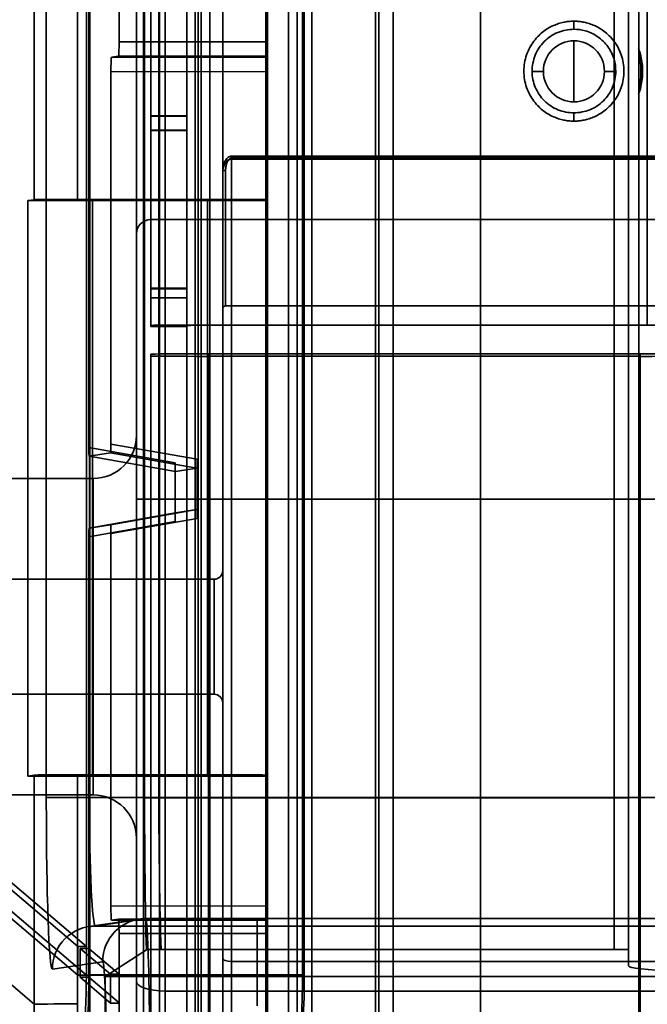
# Model space of a CAD drawing. Units: millimetres. Extents: x 100 to 2000, y 93 to 4898.
# Drawn here: x 745 to 767, y 3179 to 3213 of the extents above; entities that cross this region are included whole.
import ezdxf

# ---------------------------------------------------------------- set-up
doc = ezdxf.new("R2010")
doc.units = ezdxf.units.MM
doc.header["$LTSCALE"] = 10
for name, color, linetype, lineweight in [('Hidden Edges(ISO)', 7, 'Continuous', 35), ('Hidden Tangent Edges(ISO)', 7, 'Continuous', 35), ('Section View Lines(ISO)', 7, 'Continuous', 70)]:
    doc.layers.add(name, color=color, linetype=linetype, lineweight=lineweight)

# ---------------------------------------------------------------- blocks, each defined once
blk = doc.blocks.new('2dTransSection1')
at = {"layer": 'Section View Lines(ISO)', "linetype": 'Continuous'}
blk.add_line((75.3289, 374.4072), (75.3289, 306.3977), dxfattribs=at)

msp = doc.modelspace()

# ---------------------------------------------------------------- linework, layer by layer
at = {"layer": 'Hidden Edges(ISO)'}
for p, q in [((749.021, 3489.11), (749.021, 3161.472)), ((748.771, 3467.131), (748.771, 3196.703)), ((757.695, 3441.853), (757.695, 3176.999)), ((754.54, 3180.154), (754.54, 3438.705)), ((754.604, 3180.164), (754.604, 3438.715)), ((753.271, 3207.109), (753.271, 3412.106)), ((760.721, 3297.662), (760.721, 3172.925)), ((748.168, 3249.548), (748.168, 3212.601)), ((747.033, 3249.378), (747.033, 3181.154)), ((747.12, 3198.496), (747.12, 3249.391)), ((749.571, 3160.917), (749.571, 3228.917)), ((750.521, 3202.739), (750.521, 3219.639)), ((765.871, 3216.659), (765.871, 3186.314)), ((748.15, 3212.098), (747.904, 3212.061)), ((747.887, 3211.559), (747.887, 3198.613)), ((750.521, 3210.027), (749.271, 3210.027)), ((750.521, 3210.015), (749.271, 3210.015)), ((750.521, 3209.53), (749.271, 3209.53)), ((750.521, 3209.513), (749.271, 3209.513)), ((752.071, 3208.618), (776.505, 3208.618)), ((751.771, 3196.703), (751.771, 3208.087)), ((744.993, 3207.075), (745.22, 3207.109)), ((746.719, 3207.117), (751.771, 3207.117)), ((753.271, 3207.073), (753.271, 3207.109)), ((744.993, 3207.075), (753.271, 3207.073)), ((744.993, 3187.075), (744.993, 3207.075)), ((747.246, 3187.102), (747.246, 3207.102)), ((751.246, 3187.102), (751.246, 3207.102)), ((753.271, 3187.109), (753.271, 3207.073)), ((749.271, 3202.739), (749.271, 3206.417)), ((749.271, 3206.417), (773.771, 3206.417)), ((749.271, 3204.03), (750.521, 3204.03)), ((750.521, 3204.013), (749.271, 3204.013)), ((750.521, 3203.692), (749.271, 3203.692)), ((751.871, 3203.417), (776.471, 3203.417)), ((749.271, 3202.737), (749.271, 3202.739)), ((750.521, 3202.737), (749.271, 3202.737)), ((749.271, 3202.737), (749.271, 3202.706)), ((749.271, 3202.706), (750.521, 3202.706)), ((749.271, 3202.697), (749.271, 3202.706)), ((750.521, 3202.697), (749.271, 3202.697)), ((750.521, 3202.739), (750.521, 3202.737)), ((750.521, 3202.706), (750.521, 3202.737)), ((750.521, 3202.706), (750.521, 3202.697)), ((750.521, 3172.115), (750.521, 3202.697)), ((751.321, 3202.75), (766.521, 3202.75)), ((751.321, 3202.743), (766.521, 3202.743)), ((749.271, 3155.24), (749.271, 3201.74)), ((751.271, 3201.75), (766.271, 3201.75)), ((766.271, 3201.664), (751.271, 3201.664)), ((747.876, 3198.307), (747.131, 3198.195)), ((747.13, 3198.195), (750.124, 3197.665)), ((750.114, 3197.966), (750.114, 3195.919)), ((750.885, 3196.033), (750.885, 3198.084)), ((750.875, 3197.778), (750.124, 3197.665)), ((714.771, 3197.417), (747.271, 3197.417)), ((748.771, 3179.944), (748.771, 3196.703)), ((751.771, 3196.703), (751.771, 3180.731)), ((750.124, 3196.223), (747.131, 3195.696)), ((750.124, 3196.223), (750.875, 3196.336)), ((747.131, 3195.696), (747.876, 3195.807)), ((747.887, 3195.504), (747.887, 3182.559)), ((747.12, 3181.08), (747.12, 3195.392)), ((713.771, 3193.917), (751.471, 3193.917)), ((713.771, 3189.917), (751.471, 3189.917)), ((746.737, 3181.151), (737.459, 3189.038)), ((747.033, 3181.154), (737.762, 3189.035)), ((737.459, 3188.037), (746.737, 3180.151)), ((737.762, 3188.034), (747.033, 3180.154)), ((745.22, 3187.109), (744.993, 3187.075)), ((744.993, 3187.075), (753.271, 3187.074)), ((751.771, 3187.117), (746.719, 3187.117)), ((753.271, 3179.096), (753.271, 3187.109)), ((714.771, 3186.417), (747.271, 3186.417)), ((765.871, 3186.314), (765.871, 3181.037)), ((747.127, 3181.842), (748.873, 3182.104)), ((767.871, 3181.859), (747.348, 3181.859)), ((747.904, 3182.062), (748.15, 3182.099)), ((747.904, 3182.062), (753.271, 3182.061)), ((748.151, 3182.099), (752.971, 3182.099)), ((767.871, 3182.121), (749.096, 3182.121)), ((748.168, 3181.601), (748.168, 3180.19)), ((746.737, 3180.151), (746.737, 3181.151)), ((747.036, 3181.151), (746.737, 3181.151)), ((747.033, 3181.154), (747.033, 3180.154)), ((747.036, 3181.151), (747.033, 3181.154)), ((747.036, 3180.151), (747.036, 3181.151)), ((747.872, 3180.187), (746.817, 3181.083)), ((747.117, 3181.083), (746.817, 3181.083)), ((746.817, 3181.083), (746.817, 3180.083)), ((747.117, 3181.083), (747.12, 3181.08)), ((747.117, 3180.083), (747.117, 3181.083)), ((747.12, 3180.167), (747.12, 3181.08)), ((748.168, 3180.19), (747.12, 3181.08)), ((749.118, 3181.037), (747.691, 3180.11)), ((765.371, 3181.051), (749.627, 3181.051)), ((765.871, 3180.474), (765.871, 3181.037)), ((751.771, 3159.917), (751.771, 3180.731)), ((747.036, 3180.151), (746.737, 3180.151)), ((747.117, 3180.083), (746.817, 3180.083)), ((746.817, 3180.083), (747.872, 3179.186)), ((747.033, 3180.154), (747.036, 3180.151)), ((747.12, 3180.08), (747.117, 3180.083)), ((747.12, 3180.08), (748.168, 3179.189)), ((747.691, 3180.11), (747.691, 3178.11)), ((769.371, 3180.11), (747.691, 3180.11)), ((747.872, 3179.186), (747.872, 3180.187)), ((748.171, 3180.187), (747.872, 3180.187)), ((748.168, 3180.19), (748.168, 3179.189)), ((748.168, 3180.19), (748.171, 3180.187)), ((748.171, 3180.187), (748.171, 3179.186)), ((748.771, 3179.944), (748.771, 3159.917)), ((748.171, 3179.186), (747.872, 3179.186)), ((748.171, 3179.186), (748.168, 3179.189))]:
    msp.add_line(p, q, dxfattribs=at)
for centre, radius, start, end in [((749.271, 3205.917), 0.5, 90, 180), ((751.871, 3203.317), 0.1, 90, 180), ((747.271, 3198.917), 1.5, 270, 0), ((751.471, 3194.217), 0.3, 270, 0), ((751.471, 3189.617), 0.3, 0, 90), ((747.271, 3184.917), 1.5, 0, 90)]:
    msp.add_arc(centre, radius, start, end, dxfattribs=at)
for centre, major_axis, ratio, start_param, end_param in [((748.15, 3212.598), (0, -0.5), 0.03492, 0.005242, 1.576039), ((747.904, 3211.561), (0, 0.5), 0.034899, 0.005239, 1.576036), ((746.719, 3207.109), (-1.5, 0), 0.005236, 4.712389, 6.248279), ((751.771, 3207.109), (1.5, 0), 0.005236, 0, 1.570796), ((751.321, 3202.739), (-2.05, 0), 0.005236, 4.712389, 6.283185), ((751.321, 3202.739), (-0.8, 0), 0.005236, 4.712389, 6.283185), ((766.521, 3202.741), (1.75, 0), 0.005236, 0, 1.570796), ((751.271, 3201.74), (-2, 0), 0.005236, 4.712389, 6.283185), ((751.271, 3201.674), (-2, 0), 0.005236, 0, 1.570796), ((766.271, 3201.74), (2, 0), 0.005236, 0, 1.570796), ((766.271, 3201.674), (2, 0), 0.005236, 4.712389, 6.283185), ((747.876, 3198.612), (0, -0.305), 0.034369, 0.005159, 1.575956), ((747.131, 3198.5), (0, -0.305), 0.034398, 4.725136, 6.288358), ((750.124, 3197.97), (0, -0.305), 0.034398, 4.725136, 6.288358), ((750.875, 3198.082), (0, -0.305), 0.034369, 0.005159, 1.575956), ((750.124, 3195.919), (0, 0.305), 0.034403, 0.005155, 1.568377), ((750.875, 3196.031), (0, 0.305), 0.034369, 4.717548, 6.288345), ((747.131, 3195.391), (0, 0.305), 0.034403, 0.005155, 1.568377), ((747.876, 3195.503), (0, 0.305), 0.034369, 4.717548, 6.288345), ((746.719, 3187.109), (-1.5, 0), 0.005236, 4.712389, 6.248279), ((751.771, 3187.109), (1.5, 0), 0.005236, 0, 1.570796), ((747.904, 3182.562), (0, -0.5), 0.034899, 4.717628, 6.288424), ((748.15, 3181.599), (0, -0.5), 0.03492, 1.576039, 3.146835), ((752.971, 3182.103), (0.794, 0), 0.005216, 4.712344, 5.09956), ((788.871, 3180.474), (23, 0), 0.022691, 3.141593, 3.531353), ((723.153, 3179.219), (17.798, -17.599), 0.998783, 5.492769, 7.062347)]:
    msp.add_ellipse(centre, major_axis=major_axis, ratio=ratio, start_param=start_param, end_param=end_param, dxfattribs=at)
for centre, major_axis in [((749.246, 3207.102), (-2, 0)), ((749.246, 3187.102), (2, 0))]:
    msp.add_ellipse(centre, major_axis=major_axis, ratio=0.005236, dxfattribs=at)
for points, knots in [([(766.221, 3210.772), (766.222, 3210.777), (766.223, 3210.782), (766.272, 3211.045), (766.297, 3211.306), (766.297, 3211.832), (766.272, 3212.092), (766.223, 3212.357), (766.222, 3212.362), (766.221, 3212.367)], [-0.1599322, -0.1599322, -0.1599322, -0.1599322, -0.1583803, -0.1583803, -0.0791579, -0.0791579, 0, 0, 0.0015613, 0.0015613, 0.0015613, 0.0015613]), ([(752.071, 3208.618), (752.051, 3208.618), (752.032, 3208.615), (751.995, 3208.603), (751.978, 3208.595), (751.943, 3208.572), (751.927, 3208.558), (751.892, 3208.521), (751.876, 3208.498), (751.841, 3208.437), (751.826, 3208.4), (751.801, 3208.326), (751.792, 3208.289), (751.779, 3208.215), (751.775, 3208.178), (751.771, 3208.123), (751.771, 3208.105), (751.771, 3208.087)], [0, 0, 0, 0, 0.00270031, 0.00270031, 0.00573534, 0.00573534, 0.00988933, 0.00988933, 0.01657069, 0.01657069, 0.0275599, 0.0275599, 0.0385491, 0.0385491, 0.04953831, 0.04953831, 0.05494603, 0.05494603, 0.05494603, 0.05494603]), ([(749.118, 3181.037), (749.122, 3181.04), (749.145, 3181.042), (749.224, 3181.046), (749.273, 3181.047), (749.373, 3181.049), (749.42, 3181.05), (749.522, 3181.051), (749.574, 3181.051), (749.627, 3181.051)], [0, 0, 0, 0, 0.03069328, 0.03069328, 0.05697499, 0.05697499, 0.07561628, 0.07561628, 0.09328192, 0.09328192, 0.09328192, 0.09328192]), ([(765.371, 3181.051), (765.428, 3181.051), (765.494, 3181.051), (765.604, 3181.05), (765.664, 3181.049), (765.756, 3181.046), (765.8, 3181.044), (765.854, 3181.041), (765.871, 3181.039), (765.871, 3181.037)], [0.16801403, 0.16801403, 0.16801403, 0.16801403, 0.18502576, 0.18502576, 0.20465231, 0.20465231, 0.22750831, 0.22750831, 0.25277183, 0.25277183, 0.25277183, 0.25277183]), ([(722.135, 3155.095), (725.379, 3155.095), (728.593, 3155.726), (734.607, 3158.185), (737.35, 3159.993), (741.985, 3164.558), (743.833, 3167.269), (745.775, 3171.814), (746.28, 3173.433), (746.952, 3176.732), (747.12, 3178.404), (747.12, 3180.08)], [0.004359, 0.004359, 0.004359, 0.004359, 0.977636, 0.977636, 1.953811, 1.953811, 2.929225, 2.929225, 3.436565, 3.436565, 3.939352, 3.939352, 3.939352, 3.939352])]:
    msp.add_open_spline(points, degree=3, knots=knots, dxfattribs=at)
for points in [[(747.348, 3181.859), (747.274, 3181.859), (747.2, 3181.853), (747.127, 3181.842)], [(748.873, 3182.104), (748.946, 3182.115), (749.021, 3182.121), (749.096, 3182.121)], [(722.048, 3147.608), (726.31, 3147.608), (734.833, 3149.302), (745.67, 3156.542), (752.91, 3167.379), (754.604, 3175.902), (754.604, 3180.164)], [(747.033, 3180.154), (747.033, 3176.882), (745.732, 3170.341), (740.177, 3162.025), (731.861, 3156.47), (725.32, 3155.169), (722.048, 3155.169)], [(722.048, 3147.663), (726.302, 3147.663), (734.807, 3149.354), (745.623, 3156.579), (752.849, 3167.395), (754.54, 3175.9), (754.54, 3180.154)], [(747.12, 3180.08), (747.12, 3180.109), (747.12, 3180.138), (747.12, 3180.167)]]:
    msp.add_open_spline(points, degree=3, dxfattribs=at)
at = {"layer": 'Hidden Tangent Edges(ISO)'}
for p, q in [((745.64, 3565.502), (745.64, 3186.328)), ((747.139, 3186.335), (747.139, 3565.51)), ((747.157, 3564.214), (747.157, 3168.08)), ((766.221, 3160.044), (766.221, 3489.039)), ((749.771, 3196.703), (749.771, 3467.131)), ((757.199, 3176.997), (757.199, 3441.851)), ((757.695, 3441.853), (757.695, 3176.999)), ((750.817, 3441.453), (750.817, 3177.831)), ((750.921, 3177.846), (750.921, 3441.407)), ((754.052, 3441.391), (754.052, 3177.83)), ((754.36, 3177.338), (754.36, 3441.515)), ((754.864, 3441.512), (754.864, 3177.335)), ((757.078, 3177.801), (757.078, 3441.422)), ((745.22, 3412.106), (745.22, 3207.109)), ((746.719, 3207.117), (746.719, 3412.114)), ((751.021, 3172.125), (751.021, 3235.663)), ((751.321, 3219.65), (751.321, 3202.75)), ((766.521, 3202.75), (766.521, 3219.65)), ((749.271, 3206.417), (749.271, 3217.417)), ((749.054, 3186.314), (749.054, 3216.659)), ((749.554, 3216.653), (749.554, 3186.317)), ((765.371, 3186.317), (765.371, 3216.653)), ((751.771, 3215.747), (751.771, 3208.087)), ((763.971, 3213.313), (763.971, 3213.033)), ((748.168, 3212.601), (753.271, 3212.601)), ((763.971, 3212.63), (763.971, 3211.569)), ((747.904, 3212.061), (753.271, 3212.06)), ((753.271, 3212.098), (748.15, 3212.098)), ((753.271, 3211.558), (747.887, 3211.559)), ((762.517, 3211.569), (762.91, 3211.569)), ((763.971, 3211.569), (763.971, 3210.509)), ((765.031, 3211.569), (765.425, 3211.569)), ((763.971, 3210.124), (763.971, 3209.839)), ((752.071, 3208.618), (752.071, 3208.518)), ((752.071, 3208.558), (776.471, 3208.558)), ((777.071, 3208.518), (752.071, 3208.518)), ((752.071, 3208.518), (752.071, 3196.703)), ((751.871, 3208.131), (751.871, 3203.417)), ((751.321, 3202.75), (751.321, 3202.743)), ((751.321, 3160.044), (751.321, 3202.743)), ((766.521, 3202.743), (766.521, 3202.75)), ((751.271, 3155.251), (751.271, 3201.75)), ((766.271, 3155.251), (766.271, 3201.75)), ((747.887, 3198.613), (750.885, 3198.084)), ((750.114, 3197.966), (747.12, 3198.496)), ((750.875, 3197.778), (747.876, 3198.307)), ((747.131, 3198.195), (750.124, 3197.665)), ((747.271, 3186.417), (747.271, 3197.417)), ((749.771, 3196.703), (748.771, 3196.703)), ((749.771, 3196.703), (749.771, 3179.602)), ((778.771, 3196.703), (749.771, 3196.703)), ((752.071, 3180.628), (752.071, 3196.703)), ((750.124, 3196.223), (747.131, 3195.696)), ((747.876, 3195.807), (750.875, 3196.336)), ((747.12, 3195.392), (750.114, 3195.919)), ((750.885, 3196.033), (747.887, 3195.504)), ((751.471, 3193.917), (751.471, 3189.917)), ((733.542, 3189.074), (745.22, 3179.147)), ((745.22, 3187.109), (745.22, 3179.147)), ((746.719, 3179.154), (746.719, 3187.117)), ((767.871, 3186.335), (747.139, 3186.335)), ((749.554, 3186.317), (765.371, 3186.317)), ((765.371, 3181.051), (765.371, 3186.317)), ((747.887, 3182.559), (753.271, 3182.558)), ((749.095, 3182.121), (747.349, 3181.859)), ((747.349, 3181.859), (767.871, 3181.859)), ((753.271, 3182.061), (747.904, 3182.062)), ((748.15, 3182.099), (752.971, 3182.099)), ((767.871, 3182.121), (749.095, 3182.121)), ((752.971, 3182.099), (752.971, 3181.601)), ((752.971, 3181.601), (748.168, 3181.601)), ((752.971, 3179.088), (752.971, 3181.601)), ((745.85, 3180.359), (747.596, 3180.621)), ((752.071, 3180.628), (752.071, 3159.814)), ((752.071, 3180.628), (778.471, 3180.628)), ((747.033, 3180.154), (754.54, 3180.154)), ((754.604, 3180.164), (747.12, 3180.167)), ((754.54, 3180.154), (754.604, 3180.164)), ((749.771, 3159.575), (749.771, 3179.602)), ((749.771, 3179.602), (778.771, 3179.602))]:
    msp.add_line(p, q, dxfattribs=at)
for start, end in [(90, 180), (0, 90), (180, 270), (270, 0)]:
    msp.add_arc((763.971, 3211.569), 1.061, start, end, dxfattribs=at)
for centre, major_axis, ratio, start_param, end_param in [((763.971, 3211.569), (2.387, 0), 0.999986, 5.942542, 6.623829), ((751.871, 3208.087), (-0.1, 0), 0.445366, 4.712389, 6.283185), ((747.139, 3186.327), (-1.5, 0), 0.005236, 4.712389, 6.248279), ((745.85, 3186.359), (-0.001, -6), 0.03492, 4.717631, 6.288428), ((747.349, 3186.359), (0.001, 4.5), 0.04656, 1.576044, 3.14684), ((749.554, 3186.314), (-0.5, 0), 0.005236, 4.712389, 6.248279), ((749.351, 3186.359), (0.002, 8.5), 0.03492, 1.576039, 2.247297), ((749.85, 3186.359), (-0.002, -8), 0.037103, 4.717632, 5.437761), ((765.371, 3186.314), (0.5, 0), 0.005236, 0, 1.570796), ((749.095, 3176.621), (0.001, 5.5), 0.025397, 4.717628, 6.288425), ((747.349, 3180.359), (-0.222, 1.483), 0.999377, 6.134264, 7.705061), ((749.095, 3180.621), (-0.222, 1.483), 0.999377, 6.134264, 7.705061), ((752.971, 3182.103), (0.8, 0), 0.005236, 4.712389, 5.096786), ((752.971, 3181.603), (0.3, 0), 0.005236, 4.712389, 6.283185), ((747.596, 3176.621), (-0.001, -4), 0.03492, 1.576039, 3.146835), ((752.071, 3180.731), (-0.3, 0), 0.34202, 0, 1.570796), ((749.771, 3179.944), (-1, 0), 0.34202, 0, 1.570796), ((723.205, 3179.183), (16.731, -16.543), 0.998783, 5.492769, 7.062347), ((723.205, 3179.175), (15.725, -15.428), 0.998629, 5.488866, 7.058444), ((746.719, 3179.146), (-1.5, 0), 0.005236, 4.712389, 6.248279)]:
    msp.add_ellipse(centre, major_axis=major_axis, ratio=ratio, start_param=start_param, end_param=end_param, dxfattribs=at)
for points in [[(763.971, 3213.313), (760.497, 3213.313), (760.497, 3209.839), (763.971, 3209.839)], [(763.971, 3209.839), (767.445, 3209.839), (767.445, 3213.313), (763.971, 3213.313)]]:
    msp.add_rational_spline(points, [1, 0.333333333333, 0.333333333333, 1], degree=3, dxfattribs=at)
for points in [[(762.517, 3211.569), (762.523, 3211.76), (762.586, 3212.143), (762.913, 3212.629), (763.397, 3212.96), (763.78, 3213.025), (763.971, 3213.033)], [(763.971, 3210.124), (763.782, 3210.133), (763.402, 3210.196), (762.92, 3210.521), (762.594, 3211.001), (762.521, 3211.38), (762.517, 3211.569)], [(765.425, 3211.569), (765.421, 3211.38), (765.348, 3211.001), (765.022, 3210.521), (764.54, 3210.195), (764.16, 3210.134), (763.971, 3210.124)]]:
    msp.add_open_spline(points, degree=3, dxfattribs=at)
for points, knots in [([(763.971, 3213.033), (764.101, 3213.033), (764.232, 3213.015), (764.358, 3212.98), (764.515, 3212.937), (764.666, 3212.866), (764.8, 3212.773), (764.934, 3212.68), (765.053, 3212.563), (765.149, 3212.431), (765.244, 3212.3), (765.318, 3212.149), (765.365, 3211.993), (765.405, 3211.857), (765.426, 3211.712), (765.425, 3211.569)], [0, 0, 0, 0, 0.000390343, 0.000390343, 0.000390343, 0.000881174, 0.000881174, 0.000881174, 0.001372021, 0.001372021, 0.001372021, 0.001862875, 0.001862875, 0.001862875, 0.002293437, 0.002293437, 0.002293437, 0.002293437]), ([(752.071, 3208.518), (752.059, 3208.518), (752.047, 3208.517), (752.017, 3208.512), (752, 3208.506), (751.961, 3208.488), (751.94, 3208.474), (751.895, 3208.434), (751.873, 3208.407), (751.826, 3208.336), (751.807, 3208.29), (751.778, 3208.192), (751.771, 3208.139), (751.771, 3208.087)], [0, 0, 0, 0, 0.00237107, 0.00237107, 0.00616477, 0.00616477, 0.0122347, 0.0122347, 0.02194659, 0.02194659, 0.03748562, 0.03748562, 0.05494603, 0.05494603, 0.05494603, 0.05494603]), ([(751.871, 3208.131), (751.871, 3208.183), (751.876, 3208.235), (751.895, 3208.332), (751.908, 3208.377), (751.939, 3208.448), (751.953, 3208.475), (751.984, 3208.514), (751.997, 3208.528), (752.024, 3208.546), (752.035, 3208.551), (752.055, 3208.557), (752.063, 3208.558), (752.071, 3208.558)], [-0.05494603, -0.05494603, -0.05494603, -0.05494603, -0.03748562, -0.03748562, -0.02194659, -0.02194659, -0.0122347, -0.0122347, -0.00616477, -0.00616477, -0.00237107, -0.00237107, 0, 0, 0, 0])]:
    msp.add_open_spline(points, degree=3, knots=knots, dxfattribs=at)

# ---------------------------------------------------------------- block references
at = {"layer": 'Section View Lines(ISO)', "xscale": 10, "yscale": 10, "zscale": 10}
msp.add_blockref('2dTransSection1', (0, 0), dxfattribs=at)

doc.saveas('drawing.dxf')
